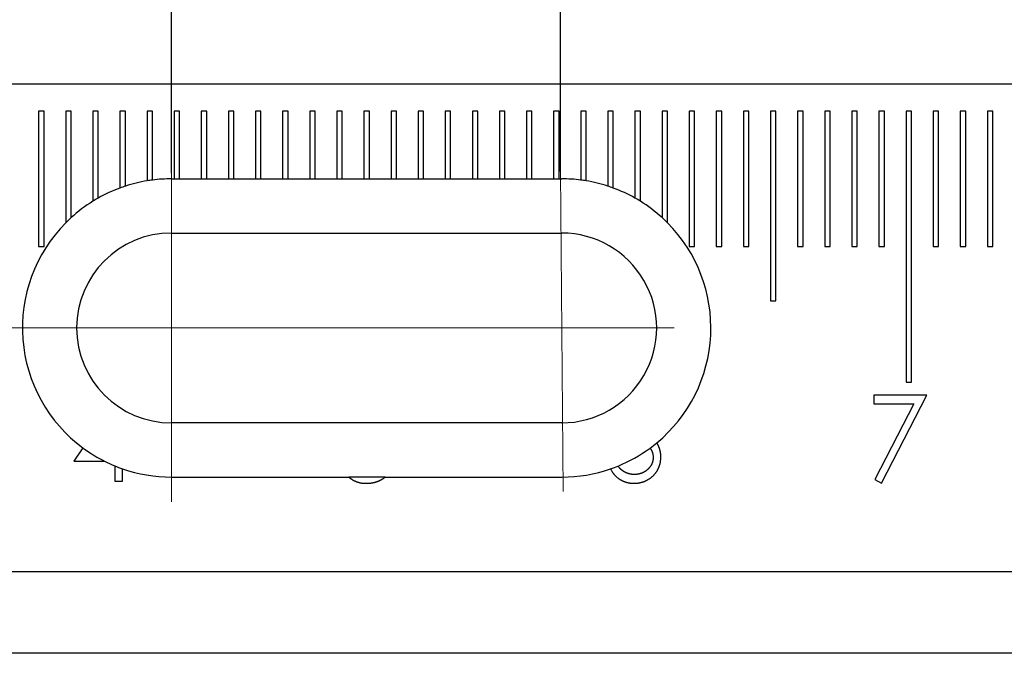
# Model space of a CAD drawing. Units: millimetres. Extents: x 11676 to 11973, y -7569 to -7359.
# Drawn here: x 11746 to 11764, y -7451 to -7440 of the extents above; entities that cross this region are included whole.
import ezdxf

# ---------------------------------------------------------------- set-up
doc = ezdxf.new("R2010")
doc.units = ezdxf.units.MM
doc.header["$LTSCALE"] = 10
doc.header["$PDMODE"] = 34
doc.linetypes.add('CENTER', pattern=[2, 1.25, -0.25, 0.25, -0.25])
doc.linetypes.add('SLD-实线', pattern=[0])
doc.layers.add('3中心线层', color=1, linetype='CENTER', lineweight=9)
doc.layers.add('7标注层', color=4, linetype='Continuous', lineweight=5)
doc.styles.add('TH-GBD2M', font='calibri.ttf', dxfattribs={"width": 0.8, "height": 2.5})
doc.dimstyles.new('TH-GBD2M', dxfattribs={"dimtxt": 2.5, "dimasz": 4, "dimexe": 2, "dimexo": 0, "dimgap": 1.5, "dimtad": 1, "dimtoh": 1, "dimdec": 4, "dimzin": 9, "dimdsep": 46, "dimtxsty": 'TH-GBD2M', "dimcen": 0, "dimclrt": 3, "dimadec": 0, "dimazin": 3, "dimtfac": 1, "dimtdec": 4, "dimtofl": 0, "dimtmove": 0, "dimatfit": 3, "dimfxl": 1, "dimtolj": 1, "dimtzin": 0, "dimarcsym": 0})

# ---------------------------------------------------------------- blocks, each defined once
blk = doc.blocks.new('*D160')
at = {"layer": '7标注层', "color": 0, "lineweight": -2, "transparency": 16777216}
for p, q in [((11748.399, -7442.563), (11748.399, -7434.289)), ((11755.574, -7442.537), (11755.574, -7434.289)), ((11744.399, -7436.289), (11740.399, -7436.289)), ((11759.574, -7436.289), (11763.574, -7436.289))]:
    blk.add_line(p, q, dxfattribs=at)
at = {"layer": '7标注层', "color": 0, "transparency": 16777216}
for points in [[(11744.399, -7435.622), (11744.399, -7436.956), (11748.399, -7436.289)], [(11759.574, -7435.622), (11759.574, -7436.956), (11755.574, -7436.289)]]:
    blk.add_solid(points, dxfattribs=at)
at = {"layer": 'Defpoints', "color": 0, "transparency": 16777216}
for p in [(11755.574, -7436.289), (11748.399, -7442.563), (11755.574, -7442.537)]:
    blk.add_point(p, dxfattribs=at)
at = {"layer": '7标注层', "color": 3, "transparency": 16777216, "insert": (11751.987, -7433.508), "char_height": 2.5, "attachment_point": 5, "style": 'TH-GBD2M'}
blk.add_mtext('\\A1;14.35', dxfattribs=at)

msp = doc.modelspace()

# ---------------------------------------------------------------- linework, layer by layer
at = {"color": 7, "linetype": 'SLD-实线', "lineweight": 25}
for p, q in [((11726.99891, -7440.92046), (11788.91468, -7440.92046)), ((11746.04891, -7441.42046), (11745.94891, -7441.42046)), ((11745.94891, -7441.42046), (11745.94891, -7443.92046)), ((11746.04891, -7443.92046), (11746.04891, -7441.42046)), ((11746.44891, -7441.42046), (11746.44891, -7443.48139)), ((11746.54891, -7441.42046), (11746.44891, -7441.42046)), ((11746.54891, -7443.38576), (11746.54891, -7441.42046)), ((11746.94891, -7441.42046), (11746.94891, -7443.0838)), ((11747.0489, -7441.42046), (11746.94891, -7441.42046)), ((11747.0489, -7443.02463), (11747.0489, -7441.42046)), ((11747.44891, -7441.42046), (11747.44891, -7442.83976)), ((11747.5489, -7441.42046), (11747.44891, -7441.42046)), ((11747.5489, -7442.80512), (11747.5489, -7441.42046)), ((11747.9489, -7441.42046), (11747.9489, -7442.70753)), ((11748.04891, -7441.42046), (11747.9489, -7441.42046)), ((11748.04891, -7442.69283), (11748.04891, -7441.42046)), ((11748.44891, -7441.42046), (11748.44891, -7442.67046)), ((11748.54891, -7441.42046), (11748.44891, -7441.42046)), ((11748.54891, -7442.67046), (11748.54891, -7441.42046)), ((11748.94891, -7441.42046), (11748.94891, -7442.67046)), ((11749.04891, -7441.42046), (11748.94891, -7441.42046)), ((11749.04891, -7442.67046), (11749.04891, -7441.42046)), ((11749.44891, -7441.42046), (11749.44891, -7442.67046)), ((11749.54891, -7441.42046), (11749.44891, -7441.42046)), ((11749.54891, -7442.67046), (11749.54891, -7441.42046)), ((11749.94891, -7441.42046), (11749.94891, -7442.67046)), ((11750.04891, -7441.42046), (11749.94891, -7441.42046)), ((11750.04891, -7442.67046), (11750.04891, -7441.42046)), ((11750.44891, -7441.42046), (11750.44891, -7442.67046)), ((11750.5489, -7441.42046), (11750.44891, -7441.42046)), ((11750.5489, -7442.67046), (11750.5489, -7441.42046)), ((11750.94891, -7441.42046), (11750.94891, -7442.67046)), ((11751.0489, -7441.42046), (11750.94891, -7441.42046)), ((11751.0489, -7442.67046), (11751.0489, -7441.42046)), ((11751.4489, -7441.42046), (11751.4489, -7442.67046)), ((11751.54891, -7441.42046), (11751.4489, -7441.42046)), ((11751.54891, -7442.67046), (11751.54891, -7441.42046)), ((11751.9489, -7441.42046), (11751.9489, -7442.67046)), ((11752.04891, -7441.42046), (11751.9489, -7441.42046)), ((11752.04891, -7442.67046), (11752.04891, -7441.42046)), ((11752.44891, -7441.42046), (11752.44891, -7442.67046)), ((11752.54891, -7441.42046), (11752.44891, -7441.42046)), ((11752.54891, -7442.67046), (11752.54891, -7441.42046)), ((11752.94891, -7441.42046), (11752.94891, -7442.67046)), ((11753.04891, -7441.42046), (11752.94891, -7441.42046)), ((11753.04891, -7442.67046), (11753.04891, -7441.42046)), ((11753.44891, -7441.42046), (11753.44891, -7442.67046)), ((11753.54891, -7441.42046), (11753.44891, -7441.42046)), ((11753.54891, -7442.67046), (11753.54891, -7441.42046)), ((11753.94891, -7441.42046), (11753.94891, -7442.67046)), ((11754.04891, -7441.42046), (11753.94891, -7441.42046)), ((11754.04891, -7442.67046), (11754.04891, -7441.42046)), ((11754.44891, -7441.42046), (11754.44891, -7442.67046)), ((11754.5489, -7441.42046), (11754.44891, -7441.42046)), ((11754.5489, -7442.67046), (11754.5489, -7441.42046)), ((11754.9489, -7441.42046), (11754.9489, -7442.67046)), ((11755.04891, -7441.42046), (11754.9489, -7441.42046)), ((11755.04891, -7442.67046), (11755.04891, -7441.42046)), ((11755.4489, -7441.42046), (11755.4489, -7442.67046)), ((11755.54891, -7441.42046), (11755.4489, -7441.42046)), ((11755.54891, -7442.67046), (11755.54891, -7441.42046)), ((11755.94891, -7441.42046), (11755.94891, -7442.69283)), ((11756.04891, -7441.42046), (11755.94891, -7441.42046)), ((11756.04891, -7442.70753), (11756.04891, -7441.42046)), ((11756.44891, -7441.42046), (11756.44891, -7442.80512)), ((11756.54891, -7441.42046), (11756.44891, -7441.42046)), ((11756.54891, -7442.83976), (11756.54891, -7441.42046)), ((11756.94891, -7441.42046), (11756.94891, -7443.02463)), ((11757.04891, -7441.42046), (11756.94891, -7441.42046)), ((11757.04891, -7443.0838), (11757.04891, -7441.42046)), ((11757.44891, -7441.42046), (11757.44891, -7443.38576)), ((11757.54891, -7441.42046), (11757.44891, -7441.42046)), ((11757.54891, -7443.48139), (11757.54891, -7441.42046)), ((11758.0489, -7441.42046), (11757.94891, -7441.42046)), ((11757.94891, -7441.42046), (11757.94891, -7443.92046)), ((11758.0489, -7443.92046), (11758.0489, -7441.42046)), ((11758.5489, -7441.42046), (11758.44891, -7441.42046)), ((11758.44891, -7441.42046), (11758.44891, -7443.92046)), ((11758.5489, -7443.92046), (11758.5489, -7441.42046)), ((11759.04891, -7441.42046), (11758.9489, -7441.42046)), ((11758.9489, -7441.42046), (11758.9489, -7443.92046)), ((11759.04891, -7443.92046), (11759.04891, -7441.42046)), ((11759.54891, -7441.42046), (11759.44891, -7441.42046)), ((11759.44891, -7441.42046), (11759.44891, -7444.92046)), ((11759.54891, -7444.92046), (11759.54891, -7441.42046)), ((11760.04891, -7441.42046), (11759.94891, -7441.42046)), ((11759.94891, -7441.42046), (11759.94891, -7443.92046)), ((11760.04891, -7443.92046), (11760.04891, -7441.42046)), ((11760.54891, -7441.42046), (11760.44891, -7441.42046)), ((11760.44891, -7441.42046), (11760.44891, -7443.92046)), ((11760.54891, -7443.92046), (11760.54891, -7441.42046)), ((11761.04891, -7441.42046), (11760.94891, -7441.42046)), ((11760.94891, -7441.42046), (11760.94891, -7443.92046)), ((11761.04891, -7443.92046), (11761.04891, -7441.42046)), ((11761.5489, -7441.42046), (11761.44891, -7441.42046)), ((11761.44891, -7441.42046), (11761.44891, -7443.92046)), ((11761.5489, -7443.92046), (11761.5489, -7441.42046)), ((11762.0489, -7441.42046), (11761.94891, -7441.42046)), ((11761.94891, -7441.42046), (11761.94891, -7446.42046)), ((11762.0489, -7446.42046), (11762.0489, -7441.42046)), ((11762.54891, -7441.42046), (11762.4489, -7441.42046)), ((11762.4489, -7441.42046), (11762.4489, -7443.92046)), ((11762.54891, -7443.92046), (11762.54891, -7441.42046)), ((11763.04891, -7441.42046), (11762.9489, -7441.42046)), ((11762.9489, -7441.42046), (11762.9489, -7443.92046)), ((11763.04891, -7443.92046), (11763.04891, -7441.42046)), ((11763.54891, -7441.42046), (11763.44891, -7441.42046)), ((11763.44891, -7441.42046), (11763.44891, -7443.92046)), ((11763.54891, -7443.92046), (11763.54891, -7441.42046)), ((11748.3989, -7442.67046), (11748.44891, -7442.67046)), ((11748.44891, -7442.67046), (11748.54891, -7442.67046)), ((11748.54891, -7442.67046), (11748.94891, -7442.67046)), ((11748.94891, -7442.67046), (11749.04891, -7442.67046)), ((11749.04891, -7442.67046), (11749.44891, -7442.67046)), ((11749.44891, -7442.67046), (11749.54891, -7442.67046)), ((11749.54891, -7442.67046), (11749.94891, -7442.67046)), ((11749.94891, -7442.67046), (11750.04891, -7442.67046)), ((11750.04891, -7442.67046), (11750.44891, -7442.67046)), ((11750.44891, -7442.67046), (11750.5489, -7442.67046)), ((11750.5489, -7442.67046), (11750.94891, -7442.67046)), ((11750.94891, -7442.67046), (11751.0489, -7442.67046)), ((11751.0489, -7442.67046), (11751.4489, -7442.67046)), ((11751.4489, -7442.67046), (11751.54891, -7442.67046)), ((11751.54891, -7442.67046), (11751.9489, -7442.67046)), ((11751.9489, -7442.67046), (11752.04891, -7442.67046)), ((11752.04891, -7442.67046), (11752.44891, -7442.67046)), ((11752.44891, -7442.67046), (11752.54891, -7442.67046)), ((11752.54891, -7442.67046), (11752.94891, -7442.67046)), ((11752.94891, -7442.67046), (11753.04891, -7442.67046)), ((11753.04891, -7442.67046), (11753.44891, -7442.67046)), ((11753.44891, -7442.67046), (11753.54891, -7442.67046)), ((11753.54891, -7442.67046), (11753.94891, -7442.67046)), ((11753.94891, -7442.67046), (11754.04891, -7442.67046)), ((11754.04891, -7442.67046), (11754.44891, -7442.67046)), ((11754.44891, -7442.67046), (11754.5489, -7442.67046)), ((11754.5489, -7442.67046), (11754.9489, -7442.67046)), ((11754.9489, -7442.67046), (11755.04891, -7442.67046)), ((11755.04891, -7442.67046), (11755.4489, -7442.67046)), ((11755.4489, -7442.67046), (11755.54891, -7442.67046)), ((11755.54891, -7442.67046), (11755.59891, -7442.67046)), ((11748.3989, -7443.67046), (11755.59891, -7443.67046)), ((11745.94891, -7443.92046), (11746.04891, -7443.92046)), ((11757.94891, -7443.92046), (11758.0489, -7443.92046)), ((11758.44891, -7443.92046), (11758.5489, -7443.92046)), ((11758.9489, -7443.92046), (11759.04891, -7443.92046)), ((11759.94891, -7443.92046), (11760.04891, -7443.92046)), ((11760.44891, -7443.92046), (11760.54891, -7443.92046)), ((11760.94891, -7443.92046), (11761.04891, -7443.92046)), ((11761.44891, -7443.92046), (11761.5489, -7443.92046)), ((11762.4489, -7443.92046), (11762.54891, -7443.92046)), ((11762.9489, -7443.92046), (11763.04891, -7443.92046)), ((11763.44891, -7443.92046), (11763.54891, -7443.92046)), ((11759.44891, -7444.92046), (11759.54891, -7444.92046)), ((11761.94891, -7446.42046), (11762.0489, -7446.42046)), ((11761.35403, -7446.65754), (11761.35403, -7446.82036)), ((11762.33096, -7446.65754), (11761.35403, -7446.65754)), ((11761.4965, -7448.28574), (11762.33096, -7446.65754)), ((11761.35403, -7446.82036), (11762.0899, -7446.82036)), ((11762.0899, -7446.82036), (11761.37343, -7448.218)), ((11755.59891, -7447.17046), (11748.3989, -7447.17046)), ((11746.76668, -7447.63368), (11746.59843, -7447.87869)), ((11746.87827, -7447.71587), (11746.8802, -7447.71306)), ((11746.88444, -7447.71587), (11746.87827, -7447.71587)), ((11746.59843, -7447.87869), (11747.16618, -7447.87869)), ((11747.35147, -7447.96317), (11747.35147, -7448.24504)), ((11747.49394, -7448.24504), (11747.49394, -7448.01729)), ((11748.3989, -7448.17046), (11751.67196, -7448.17046)), ((11752.33978, -7448.17046), (11751.67196, -7448.17046)), ((11752.33978, -7448.17046), (11755.59891, -7448.17046)), ((11747.35147, -7448.24504), (11747.49394, -7448.24504)), ((11761.37343, -7448.218), (11761.4965, -7448.28574)), ((11789.08968, -7449.92046), (11726.99891, -7449.92046)), ((11787.58968, -7451.42046), (11726.99891, -7451.42046))]:
    msp.add_line(p, q, dxfattribs=at)
for centre, radius, start, end in [((11748.3989, -7445.42045), 2.74999, 99.418033, 108.004483), ((11748.39896, -7445.42087), 2.75042, 97.312065, 99.417787), ((11748.3989, -7445.4204), 2.74993, 89.999937, 97.312102), ((11755.59891, -7445.4204), 2.74993, 82.687898, 90.000063), ((11755.59885, -7445.42087), 2.75042, 80.582213, 82.687935), ((11755.59891, -7445.42045), 2.74999, 71.995517, 80.581967), ((11748.39884, -7445.42037), 2.74989, 110.208938, 119.40025), ((11748.3982, -7445.41829), 2.74772, 108.004573, 110.211386), ((11755.59739, -7445.42488), 2.75467, 69.792649, 71.994033), ((11755.59878, -7445.42072), 2.75029, 60.600085, 69.789915), ((11748.39874, -7445.42023), 2.74971, 121.820873, 132.278494), ((11748.40276, -7445.42684), 2.75745, 119.405066, 121.819437), ((11755.59932, -7445.41982), 2.74924, 58.17876, 60.600479), ((11755.59843, -7445.42109), 2.75079, 47.723554, 58.177079), ((11748.39591, -7445.41736), 2.74568, 132.275174, 135.162823), ((11755.59063, -7445.42915), 2.76199, 44.845704, 47.716299), ((11748.39891, -7445.42046), 2.75, 135.161017, 233.591608), ((11755.5989, -7445.42046), 2.75001, 309.581524, 44.838776), ((11748.39891, -7445.42046), 1.75, 90.000161, 269.999839), ((11755.59891, -7445.42046), 1.75, 269.999917, 90.000083), ((11748.39972, -7445.41927), 2.75144, 233.592741, 236.477563), ((11755.59895, -7445.42056), 2.74989, 292.19161, 306.306789), ((11755.6011, -7445.42324), 2.74646, 306.303705, 309.582998), ((11748.39946, -7445.41952), 2.75109, 236.585122, 243.366063), ((11748.39893, -7445.42036), 2.75011, 243.368061, 247.611813), ((11748.39741, -7445.42438), 2.7458, 247.609275, 250.789829), ((11755.59777, -7445.41734), 2.75332, 289.099111, 292.189146), ((11748.3989, -7445.42051), 2.74995, 250.786928, 270.000068), ((11755.59891, -7445.42048), 2.74998, 269.999981, 289.098037)]:
    msp.add_arc(centre, radius, start, end, dxfattribs=at)
for points, knots in [([(11757.22719, -7447.63658), (11757.22739, -7447.63685), (11757.22839, -7447.63818), (11757.23015, -7447.64061), (11757.2321, -7447.64331), (11757.23402, -7447.64604), (11757.23553, -7447.64824), (11757.23739, -7447.651), (11757.23886, -7447.65323), (11757.24067, -7447.65603), (11757.24245, -7447.65885), (11757.24419, -7447.66169), (11757.24591, -7447.66455), (11757.24758, -7447.66743), (11757.24955, -7447.67092), (11757.25147, -7447.67442), (11757.25333, -7447.67796), (11757.25514, -7447.68153), (11757.2569, -7447.68512), (11757.2586, -7447.68875), (11757.26025, -7447.69239), (11757.26183, -7447.69606), (11757.26336, -7447.69976), (11757.26483, -7447.70348), (11757.26624, -7447.70722), (11757.26758, -7447.71099), (11757.26886, -7447.71478), (11757.26987, -7447.71796), (11757.27085, -7447.72115), (11757.27179, -7447.72435), (11757.27285, -7447.7282), (11757.27387, -7447.73207), (11757.27483, -7447.73595), (11757.27574, -7447.73985), (11757.27662, -7447.74375), (11757.27829, -7447.75158), (11757.28093, -7447.76545), (11757.28303, -7447.78566), (11757.28336, -7447.8006), (11757.28352, -7447.80809)], [0, 0, 0, 0, 0.00545918, 0.02720099, 0.04897176, 0.05984504, 0.08159592, 0.09247339, 0.11423738, 0.12512376, 0.14688972, 0.16863922, 0.17952293, 0.20126808, 0.2230274, 0.24480137, 0.266557, 0.288314, 0.31007706, 0.33182907, 0.35359128, 0.37534987, 0.39710707, 0.41886618, 0.44062811, 0.46238124, 0.48414293, 0.50590153, 0.51678741, 0.53854913, 0.56030612, 0.58206399, 0.60381934, 0.62557548, 0.64733796, 0.6690929, 0.75615596, 0.87771364, 1, 1, 1, 1]), ([(11757.42599, -7447.7995), (11757.42598, -7447.79917), (11757.42593, -7447.79751), (11757.42586, -7447.79451), (11757.42569, -7447.78918), (11757.42555, -7447.78384), (11757.42534, -7447.77851), (11757.42519, -7447.77452), (11757.42495, -7447.76919), (11757.42468, -7447.76386), (11757.42434, -7447.75854), (11757.42396, -7447.75322), (11757.42353, -7447.7479), (11757.42288, -7447.74127), (11757.42229, -7447.73597), (11757.42148, -7447.72935), (11757.42074, -7447.72407), (11757.41975, -7447.71747), (11757.41887, -7447.71221), (11757.41794, -7447.70696), (11757.4172, -7447.70303), (11757.41657, -7447.69976), (11757.41589, -7447.69649), (11757.41535, -7447.69388), (11757.41464, -7447.69062), (11757.41406, -7447.68802), (11757.41347, -7447.68542), (11757.41286, -7447.68283), (11757.41224, -7447.68023), (11757.41143, -7447.677), (11757.41078, -7447.67441), (11757.40993, -7447.67119), (11757.40925, -7447.66861), (11757.40835, -7447.6654), (11757.40764, -7447.66283), (11757.40689, -7447.66027), (11757.40613, -7447.65772), (11757.40537, -7447.65516), (11757.40439, -7447.65197), (11757.40359, -7447.64943), (11757.40257, -7447.64626), (11757.40173, -7447.64373), (11757.40089, -7447.64119), (11757.40003, -7447.63867), (11757.39915, -7447.63615), (11757.39803, -7447.63301), (11757.39712, -7447.63051), (11757.39597, -7447.62738), (11757.39502, -7447.62489), (11757.39406, -7447.6224), (11757.39308, -7447.61992), (11757.39185, -7447.61682), (11757.39033, -7447.61312), (11757.38827, -7447.6082), (11757.38612, -7447.60332), (11757.38336, -7447.59725), (11757.3811, -7447.59242), (11757.37875, -7447.58763), (11757.37637, -7447.58286), (11757.37391, -7447.57813), (11757.37138, -7447.57343), (11757.36946, -7447.56992), (11757.3675, -7447.56643), (11757.36551, -7447.56296), (11757.36348, -7447.55952), (11757.36143, -7447.55608), (11757.35871, -7447.55166), (11757.35532, -7447.54626), (11757.35253, -7447.54205), (11757.35113, -7447.53994)], [0, 0, 0, 0, 0.00364845, 0.01823816, 0.0328294, 0.06201015, 0.07660164, 0.09119161, 0.10578246, 0.13496366, 0.14955477, 0.16414555, 0.19332715, 0.20791851, 0.23710085, 0.25169097, 0.28087449, 0.29546419, 0.32464761, 0.3392378, 0.35382901, 0.36841816, 0.3757165, 0.39030593, 0.39760285, 0.41219349, 0.41948745, 0.42678092, 0.44137232, 0.44866983, 0.46325672, 0.47055222, 0.48514111, 0.49244199, 0.50702733, 0.51432602, 0.52162419, 0.53621078, 0.54350728, 0.55809774, 0.56539114, 0.5799849, 0.58727624, 0.59457453, 0.60916965, 0.61646515, 0.63105334, 0.63834549, 0.65293527, 0.66023333, 0.66752939, 0.68211913, 0.69671185, 0.71129922, 0.74048804, 0.75507764, 0.78425091, 0.79884457, 0.8134316, 0.84262352, 0.85721523, 0.87180056, 0.88639242, 0.90097886, 0.91557329, 0.93016257, 0.94476133, 0.97237155, 1, 1, 1, 1]), ([(11756.92989, -7448.28574), (11756.93023, -7448.28573), (11756.9319, -7448.28567), (11756.93889, -7448.28542), (11756.95088, -7448.28496), (11756.96687, -7448.28417), (11756.98017, -7448.28323), (11756.99345, -7448.28199), (11757.00669, -7448.28039), (11757.02249, -7448.27788), (11757.0382, -7448.27482), (11757.0512, -7448.27184), (11757.06154, -7448.26921), (11757.06927, -7448.26713), (11757.07696, -7448.26492), (11757.08461, -7448.26259), (11757.09223, -7448.26015), (11757.09981, -7448.25759), (11757.10986, -7448.25401), (11757.11983, -7448.2502), (11757.1297, -7448.24615), (11757.13705, -7448.243), (11757.14436, -7448.23974), (11757.15161, -7448.23636), (11757.15881, -7448.23288), (11757.16596, -7448.22929), (11757.17306, -7448.2256), (11757.18245, -7448.22053), (11757.19405, -7448.21396), (11757.20773, -7448.20566), (11757.22115, -7448.19693), (11757.23427, -7448.18776), (11757.24705, -7448.17812), (11757.25949, -7448.16805), (11757.27158, -7448.15756), (11757.28332, -7448.14669), (11757.29471, -7448.13545), (11757.30573, -7448.12384), (11757.31633, -7448.11185), (11757.32648, -7448.09947), (11757.33614, -7448.0867), (11757.3453, -7448.07358), (11757.35399, -7448.06014), (11757.36086, -7448.0487), (11757.36612, -7448.03942), (11757.36996, -7448.03241), (11757.37368, -7448.02532), (11757.37729, -7448.01818), (11757.38075, -7448.01097), (11757.38411, -7448.00371), (11757.38679, -7447.9976), (11757.38939, -7447.99146), (11757.3919, -7447.98529), (11757.39479, -7447.97783), (11757.39753, -7447.97031), (11757.40014, -7447.96275), (11757.40263, -7447.95514), (11757.40499, -7447.9475), (11757.40724, -7447.93982), (11757.41007, -7447.92953), (11757.41332, -7447.9166), (11757.41673, -7447.90096), (11757.4196, -7447.88521), (11757.4215, -7447.87201), (11757.42299, -7447.85876), (11757.42388, -7447.84813), (11757.42472, -7447.83482), (11757.42541, -7447.8195), (11757.42578, -7447.80684), (11757.42599, -7447.7995)], [0, 0, 0, 0, 0.00129854, 0.00645428, 0.02709898, 0.04774519, 0.06838934, 0.07871062, 0.09935449, 0.11999735, 0.14064959, 0.16128945, 0.17161377, 0.18193974, 0.19226044, 0.20257836, 0.21290515, 0.22322498, 0.2335495, 0.25419489, 0.26451221, 0.27483395, 0.28516149, 0.2954785, 0.30580342, 0.31612005, 0.32644646, 0.33676635, 0.35740948, 0.37805615, 0.39870382, 0.41935269, 0.43999527, 0.46064528, 0.48128461, 0.50193045, 0.52257973, 0.5432282, 0.5638744, 0.58451929, 0.60516681, 0.62581045, 0.64645682, 0.66710537, 0.67742633, 0.68774797, 0.69806847, 0.70839349, 0.71871255, 0.72903583, 0.73935761, 0.7445171, 0.75483953, 0.7651632, 0.77548313, 0.78580495, 0.79612731, 0.80644908, 0.81677148, 0.82709381, 0.84773941, 0.86838562, 0.88903199, 0.90967869, 0.92000009, 0.94064632, 0.95096824, 0.97161255, 1, 1, 1, 1]), ([(11757.28352, -7447.80809), (11757.28351, -7447.80842), (11757.28348, -7447.81009), (11757.28335, -7447.81442), (11757.28314, -7447.82109), (11757.28285, -7447.82775), (11757.28252, -7447.83307), (11757.28213, -7447.83839), (11757.28146, -7447.84502), (11757.28042, -7447.85296), (11757.27912, -7447.86085), (11757.27761, -7447.86871), (11757.27592, -7447.87653), (11757.27402, -7447.88431), (11757.2719, -7447.89202), (11757.26957, -7447.89968), (11757.26698, -7447.90725), (11757.26463, -7447.91349), (11757.26215, -7447.91968), (11757.25952, -7447.92581), (11757.25619, -7447.93308), (11757.25265, -7447.94026), (11757.24891, -7447.94733), (11757.24498, -7447.9543), (11757.24085, -7447.96116), (11757.23654, -7447.96789), (11757.23205, -7447.97452), (11757.22739, -7447.98103), (11757.22257, -7447.98741), (11757.2176, -7447.99368), (11757.21248, -7447.99983), (11757.20719, -7448.00583), (11757.20175, -7448.0117), (11757.19615, -7448.01741), (11757.19042, -7448.02301), (11757.18457, -7448.02846), (11757.17862, -7448.03381), (11757.17257, -7448.03904), (11757.16641, -7448.04415), (11757.16016, -7448.04915), (11757.15381, -7448.05401), (11757.14736, -7448.05875), (11757.14081, -7448.06335), (11757.13417, -7448.0678), (11757.12741, -7448.07209), (11757.12056, -7448.07622), (11757.1136, -7448.08016), (11757.10653, -7448.08393), (11757.09937, -7448.0875), (11757.09212, -7448.09087), (11757.08478, -7448.09406), (11757.07737, -7448.09708), (11757.0699, -7448.09994), (11757.06237, -7448.10266), (11757.05227, -7448.10609), (11757.04206, -7448.10918), (11757.03174, -7448.11191), (11757.02396, -7448.11376), (11757.01613, -7448.11544), (11757.00827, -7448.11693), (11757.00038, -7448.11823), (11756.99245, -7448.11935), (11756.98451, -7448.12029), (11756.97654, -7448.12106), (11756.96989, -7448.12156), (11756.96324, -7448.12196), (11756.95791, -7448.12222), (11756.9489, -7448.12258), (11756.94255, -7448.12277), (11756.93753, -7448.12292)], [0, 0, 0, 0, 0.00192275, 0.00961349, 0.02499536, 0.04037747, 0.04806811, 0.05575887, 0.07114375, 0.08652609, 0.10191, 0.11729373, 0.13267659, 0.14805965, 0.16344341, 0.17882473, 0.19420931, 0.20959296, 0.21728366, 0.23266907, 0.2480478, 0.26343072, 0.27881855, 0.29419724, 0.30958265, 0.32496684, 0.34034494, 0.355728, 0.37111733, 0.38649816, 0.4018775, 0.41726423, 0.43264019, 0.44802785, 0.46340675, 0.47879508, 0.49417862, 0.50955509, 0.52493754, 0.54031711, 0.55570741, 0.57108532, 0.58647019, 0.60184716, 0.61723738, 0.6326161, 0.64799731, 0.66338412, 0.67876722, 0.69415528, 0.70952863, 0.72492033, 0.74029509, 0.75567911, 0.77106063, 0.80182961, 0.8172097, 0.83259995, 0.84798134, 0.86336267, 0.87875248, 0.89413185, 0.90950977, 0.92489483, 0.9402807, 0.9479733, 0.96334883, 0.97104776, 1, 1, 1, 1]), ([(11756.93753, -7448.12292), (11756.9372, -7448.12291), (11756.93553, -7448.12286), (11756.9312, -7448.12273), (11756.92454, -7448.12252), (11756.91787, -7448.12225), (11756.91122, -7448.12193), (11756.90456, -7448.12153), (11756.89658, -7448.12089), (11756.88862, -7448.12008), (11756.88068, -7448.11909), (11756.87277, -7448.11793), (11756.86619, -7448.11681), (11756.86095, -7448.11582), (11756.85703, -7448.11503), (11756.85312, -7448.11419), (11756.84922, -7448.11331), (11756.84533, -7448.11238), (11756.84145, -7448.11141), (11756.83758, -7448.11039), (11756.83373, -7448.10932), (11756.82988, -7448.1082), (11756.82605, -7448.10705), (11756.82224, -7448.10585), (11756.81844, -7448.1046), (11756.81465, -7448.10332), (11756.81087, -7448.102), (11756.80711, -7448.10064), (11756.80336, -7448.09925), (11756.79963, -7448.09782), (11756.79591, -7448.09635), (11756.7922, -7448.09484), (11756.78851, -7448.09329), (11756.78484, -7448.09169), (11756.78119, -7448.09006), (11756.77636, -7448.0878), (11756.77037, -7448.08487), (11756.76329, -7448.08114), (11756.75631, -7448.07723), (11756.74942, -7448.07316), (11756.74262, -7448.06894), (11756.73592, -7448.06457), (11756.72931, -7448.06006), (11756.72281, -7448.0554), (11756.71748, -7448.05139), (11756.71328, -7448.04811), (11756.71015, -7448.04562), (11756.70704, -7448.04309), (11756.70397, -7448.04054), (11756.70092, -7448.03795), (11756.69789, -7448.03534), (11756.69488, -7448.03269), (11756.6919, -7448.03003), (11756.68895, -7448.02733), (11756.68602, -7448.02461), (11756.68312, -7448.02185), (11756.67929, -7448.01814), (11756.67553, -7448.01435), (11756.67186, -7448.01049), (11756.66824, -7448.00657), (11756.66384, -7448.00156), (11756.65874, -7447.99539), (11756.65378, -7447.98911), (11756.64976, -7447.98379), (11756.64658, -7447.97951), (11756.64273, -7447.97424), (11756.63979, -7447.96995), (11756.6376, -7447.96676)], [0, 0, 0, 0, 0.0028326, 0.01418426, 0.03686847, 0.05955907, 0.07089828, 0.09359123, 0.11627286, 0.13897719, 0.16165307, 0.18435503, 0.20703398, 0.21838748, 0.22972466, 0.24106784, 0.25241858, 0.26375803, 0.27510822, 0.28645042, 0.29778632, 0.30913719, 0.32048313, 0.33182471, 0.34316215, 0.35451517, 0.36586409, 0.37718892, 0.38854875, 0.3998854, 0.41122144, 0.42258012, 0.43392562, 0.44526191, 0.4566124, 0.46794238, 0.49063428, 0.51333252, 0.5360152, 0.55871329, 0.58140054, 0.60407879, 0.62677675, 0.64947124, 0.67215607, 0.6834912, 0.69483621, 0.70618979, 0.71753507, 0.72886998, 0.74022557, 0.75156861, 0.76291291, 0.77424367, 0.78559788, 0.79693425, 0.80827508, 0.83096484, 0.84231089, 0.85365753, 0.87635116, 0.89903451, 0.9217286, 0.94441153, 0.95575931, 0.96710118, 1, 1, 1, 1]), ([(11751.67196, -7448.17046), (11751.67221, -7448.17068), (11751.67345, -7448.17179), (11751.6757, -7448.17378), (11751.67871, -7448.17641), (11751.68125, -7448.17857), (11751.6838, -7448.18072), (11751.68585, -7448.18242), (11751.68843, -7448.18452), (11751.69051, -7448.1862), (11751.69313, -7448.18827), (11751.69575, -7448.19032), (11751.69893, -7448.19274), (11751.70321, -7448.19594), (11751.70753, -7448.19906), (11751.71189, -7448.20213), (11751.71628, -7448.20517), (11751.72071, -7448.20814), (11751.72851, -7448.21326), (11751.73641, -7448.21824), (11751.7444, -7448.22305), (11751.74901, -7448.22574), (11751.75363, -7448.2284), (11751.7583, -7448.23099), (11751.76299, -7448.23352), (11751.76772, -7448.236), (11751.77248, -7448.2384), (11751.77848, -7448.24131), (11751.78331, -7448.24356), (11751.78818, -7448.24575), (11751.79306, -7448.24788), (11751.79798, -7448.24995), (11751.80292, -7448.25195), (11751.80788, -7448.25392), (11751.81287, -7448.25581), (11751.81788, -7448.25765), (11751.8229, -7448.25944), (11751.82794, -7448.26117), (11751.83428, -7448.26325), (11751.83937, -7448.26483), (11751.84449, -7448.26635), (11751.84962, -7448.2678), (11751.85477, -7448.26919), (11751.85994, -7448.2705), (11751.86512, -7448.27175), (11751.87032, -7448.27294), (11751.87684, -7448.27435), (11751.88207, -7448.27541), (11751.8873, -7448.27642), (11751.89255, -7448.27739), (11751.8978, -7448.27831), (11751.90438, -7448.2794), (11751.90965, -7448.28023), (11751.91624, -7448.28118), (11751.92153, -7448.28188), (11751.92683, -7448.28251), (11751.93213, -7448.28309), (11751.93744, -7448.2836), (11751.94276, -7448.28403), (11751.94808, -7448.2844), (11751.9534, -7448.2847), (11751.95873, -7448.28495), (11751.96273, -7448.28511), (11751.96672, -7448.28524), (11751.97081, -7448.28536), (11751.97781, -7448.28554), (11751.98347, -7448.28566), (11751.98772, -7448.28574)], [0, 0, 0, 0, 0.00290565, 0.01452915, 0.02615197, 0.0377888, 0.04359578, 0.0552192, 0.06103514, 0.07265887, 0.07848307, 0.09010504, 0.10173605, 0.11336224, 0.13662623, 0.14825244, 0.15986654, 0.18313912, 0.19476687, 0.24127201, 0.26452344, 0.27616259, 0.28777805, 0.31104448, 0.32267458, 0.33429467, 0.35755943, 0.36918621, 0.39243971, 0.40406994, 0.41569923, 0.4389407, 0.45057686, 0.46219868, 0.48546625, 0.4970931, 0.50870828, 0.53196586, 0.54358813, 0.56686116, 0.57847167, 0.59011362, 0.61336938, 0.62498642, 0.63661994, 0.65988115, 0.67151259, 0.69476387, 0.70638704, 0.71801716, 0.74126108, 0.75289699, 0.77615268, 0.78777241, 0.81103851, 0.82266387, 0.8342989, 0.85755661, 0.86918097, 0.88079677, 0.90405232, 0.91569496, 0.92731284, 0.93895003, 0.95056385, 0.96293472, 1, 1, 1, 1]), ([(11751.98772, -7448.28574), (11751.98806, -7448.28574), (11751.98972, -7448.28572), (11751.99406, -7448.28568), (11752.00072, -7448.28561), (11752.00872, -7448.28548), (11752.01672, -7448.28526), (11752.02471, -7448.28495), (11752.0327, -7448.2845), (11752.04068, -7448.28391), (11752.0513, -7448.28297), (11752.06059, -7448.28197), (11752.06853, -7448.28102), (11752.0725, -7448.28053), (11752.07779, -7448.27985), (11752.08307, -7448.27914), (11752.08835, -7448.27837), (11752.09231, -7448.27777), (11752.09626, -7448.27715), (11752.10152, -7448.27628), (11752.10677, -7448.27536), (11752.11202, -7448.27438), (11752.11594, -7448.27361), (11752.11986, -7448.27282), (11752.12378, -7448.27199), (11752.12899, -7448.27086), (11752.13419, -7448.26967), (11752.13937, -7448.26842), (11752.14325, -7448.26746), (11752.14713, -7448.26647), (11752.151, -7448.26545), (11752.15486, -7448.2644), (11752.15871, -7448.26333), (11752.16384, -7448.26185), (11752.16895, -7448.26032), (11752.17403, -7448.25872), (11752.17784, -7448.25748), (11752.18163, -7448.25622), (11752.18542, -7448.25493), (11752.1892, -7448.2536), (11752.19296, -7448.25226), (11752.19797, -7448.25042), (11752.20296, -7448.24854), (11752.20794, -7448.24662), (11752.21166, -7448.24516), (11752.21538, -7448.24368), (11752.21908, -7448.24217), (11752.22278, -7448.24064), (11752.22646, -7448.23909), (11752.23135, -7448.23696), (11752.23622, -7448.23478), (11752.24106, -7448.23253), (11752.24467, -7448.2308), (11752.24825, -7448.22903), (11752.25182, -7448.22723), (11752.25538, -7448.22539), (11752.25892, -7448.22353), (11752.26244, -7448.22164), (11752.26712, -7448.21908), (11752.27294, -7448.21582), (11752.27987, -7448.21183), (11752.28675, -7448.20774), (11752.29357, -7448.20356), (11752.30031, -7448.19925), (11752.30697, -7448.19482), (11752.31355, -7448.19027), (11752.32005, -7448.1856), (11752.32885, -7448.17908), (11752.33536, -7448.17394), (11752.33978, -7448.17046)], [0, 0, 0, 0, 0.0026422, 0.01323074, 0.0344083, 0.05556794, 0.07675177, 0.09790552, 0.11909584, 0.14025006, 0.1614293, 0.20378322, 0.21436646, 0.22495526, 0.23553064, 0.25670287, 0.2672818, 0.27787019, 0.28846891, 0.29904017, 0.32022099, 0.33079343, 0.34138035, 0.35198217, 0.3625607, 0.37315484, 0.39431456, 0.40490017, 0.41548372, 0.42606605, 0.43666708, 0.44724956, 0.45783381, 0.4684206, 0.48958777, 0.50017045, 0.5107602, 0.52133823, 0.53192298, 0.54251367, 0.55310918, 0.56369067, 0.58486315, 0.59545215, 0.60602341, 0.61661554, 0.62719387, 0.63777993, 0.64837611, 0.65894895, 0.68012841, 0.69072331, 0.70130795, 0.7118817, 0.72247903, 0.73306258, 0.74364847, 0.75423486, 0.76481946, 0.78599279, 0.80715781, 0.82832664, 0.84950229, 0.8706721, 0.8918398, 0.91301168, 0.93419449, 0.95536338, 1, 1, 1, 1]), ([(11756.49866, -7448.0191), (11756.49881, -7448.0194), (11756.49953, -7448.02091), (11756.50143, -7448.0248), (11756.5038, -7448.02958), (11756.50686, -7448.0355), (11756.50935, -7448.04022), (11756.51382, -7448.04841), (11756.51977, -7448.05884), (11756.52816, -7448.07247), (11756.537, -7448.08581), (11756.54477, -7448.09665), (11756.5512, -7448.10516), (11756.55616, -7448.11144), (11756.56122, -7448.11764), (11756.56639, -7448.12374), (11756.57167, -7448.12975), (11756.57706, -7448.13567), (11756.58255, -7448.14149), (11756.58813, -7448.14722), (11756.59287, -7448.15191), (11756.59767, -7448.15653), (11756.60253, -7448.1611), (11756.61043, -7448.16827), (11756.62459, -7448.18045), (11756.64579, -7448.19679), (11756.66588, -7448.21008), (11756.67964, -7448.21836), (11756.68657, -7448.22237), (11756.69356, -7448.22626), (11756.70061, -7448.23003), (11756.70773, -7448.23369), (11756.71491, -7448.23723), (11756.72214, -7448.24065), (11756.72943, -7448.24395), (11756.73677, -7448.24714), (11756.74416, -7448.2502), (11756.75159, -7448.25314), (11756.75908, -7448.25596), (11756.76661, -7448.25866), (11756.77292, -7448.26081), (11756.77926, -7448.26289), (11756.78562, -7448.26488), (11756.79329, -7448.26716), (11756.801, -7448.2693), (11756.80874, -7448.27133), (11756.81651, -7448.27323), (11756.82431, -7448.27499), (11756.83215, -7448.27662), (11756.84001, -7448.27811), (11756.8479, -7448.27946), (11756.85581, -7448.28065), (11756.86374, -7448.28169), (11756.87037, -7448.28242), (11756.877, -7448.28305), (11756.88232, -7448.28349), (11756.88897, -7448.28397), (11756.89563, -7448.28438), (11756.90228, -7448.28471), (11756.90894, -7448.285), (11756.9177, -7448.28534), (11756.92513, -7448.28559), (11756.92989, -7448.28574)], [0, 0, 0, 0, 0.00186683, 0.00933936, 0.02427734, 0.03174921, 0.04668566, 0.05415623, 0.08403759, 0.11391998, 0.14379603, 0.1736832, 0.18861607, 0.20356178, 0.21849745, 0.23343455, 0.24837664, 0.26331769, 0.27825179, 0.29319109, 0.30812916, 0.31560464, 0.33053883, 0.34547604, 0.37536561, 0.4351559, 0.49525127, 0.51018919, 0.52513625, 0.5400726, 0.5550143, 0.5699526, 0.58489138, 0.59983415, 0.61477233, 0.62970931, 0.64464873, 0.65958145, 0.67452385, 0.68946643, 0.70439962, 0.71186547, 0.72681101, 0.74174267, 0.75669065, 0.77163194, 0.786569, 0.80150408, 0.81643946, 0.83137822, 0.84632353, 0.86126541, 0.87619433, 0.89114285, 0.89860629, 0.913544, 0.92102019, 0.93596286, 0.95089639, 0.95836081, 0.97330045, 1, 1, 1, 1])]:
    msp.add_open_spline(points, degree=3, knots=knots, dxfattribs=at)
at = {"layer": '3中心线层'}
for p, q in [((11748.39891, -7448.62945), (11748.39891, -7442.56311)), ((11755.62448, -7448.43781), (11755.57448, -7442.53685)), ((11745.17031, -7445.42046), (11758.74991, -7445.42046))]:
    msp.add_line(p, q, dxfattribs=at)

# ---------------------------------------------------------------- dimensions: what is measured, and where the dimension line sits
at = {"layer": '7标注层'}
dim = msp.add_linear_dim(base=(11755.57448, -7436.28884), p1=(11748.39891, -7442.56311), p2=(11755.57448, -7442.53685), text='14.35', dimstyle='TH-GBD2M', dxfattribs=at)
dim.commit()
dim.dimension.update_dxf_attribs({"geometry": '*D160', "text_midpoint": (11751.98669, -7436.28884), "dimtype": 160})

doc.saveas('drawing.dxf')
